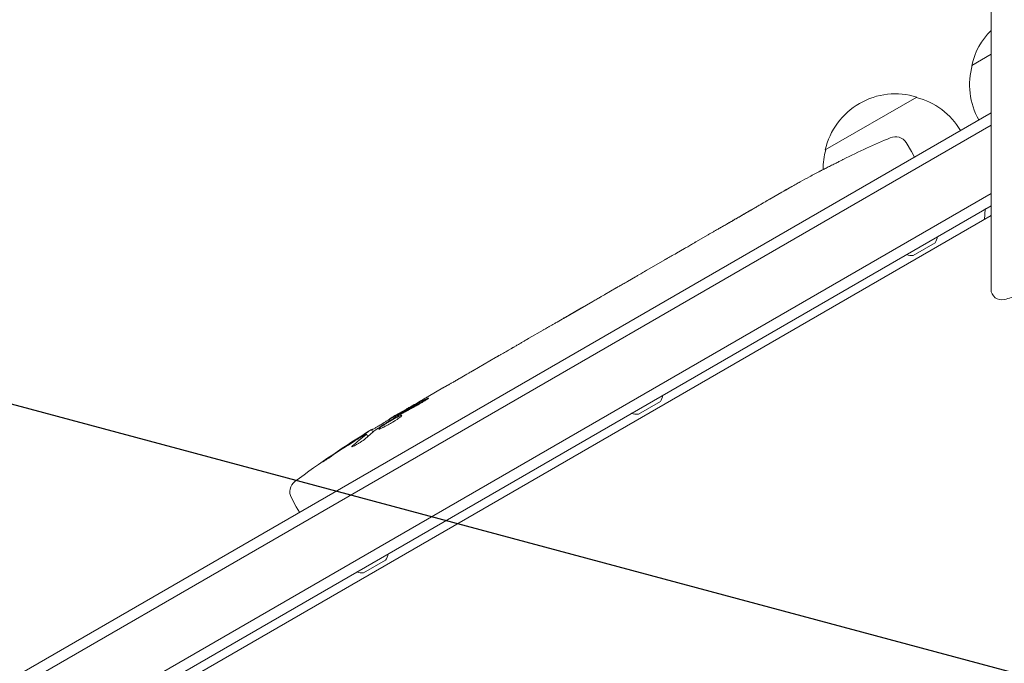
# Model space of a CAD drawing. Units: millimetres. Extents: x -4921 to 6796, y -6325 to 8633.
# Drawn here: x -1258 to -1026, y 2544 to 2696 of the extents above; entities that cross this region are included whole.
import ezdxf

# ---------------------------------------------------------------- set-up
doc = ezdxf.new("R2010")
doc.units = ezdxf.units.MM
doc.header["$LTSCALE"] = 20
doc.linetypes.add('HIDDEN', pattern=[9.524999999999999, 6.35, -3.175])
for name, color, linetype in [('2d', 230, 'Continuous'), ('EN-Free_Space', 10, 'HIDDEN'), ('EN-Free_Space_Hatch', 10, 'HIDDEN')]:
    doc.layers.add(name, color=color, linetype=linetype)

msp = doc.modelspace()

# ---------------------------------------------------------------- hatches: boundary and pattern name
at = {"layer": 'EN-Free_Space_Hatch'}
h = msp.add_hatch(dxfattribs=at)
h.set_pattern_fill('ANSI31', color=256, scale=100)
h.set_pattern_definition([(164.9999999999991, (397.5056442113314, 3475.499990688444), (-82.17504682005503, -306.6814498467779), [])])
edge = h.paths.add_edge_path()
edge.add_line((-1710.419355788614, 7126.533189233105), (397.5056442113314, 3475.499990688444))
edge.add_arc((-468.5197595731146, 2975.499990688456), 1000, -149.9999999999999, 29.999999999999318, ccw=False)
edge.add_line((-1334.545163357552, 2475.499990688454), (-3442.470163357498, 6126.533189233115))
edge.add_arc((-2576.444759573052, 6626.533189233103), 1000.000000000001, 30.000000000000114, 209.9999999999992, ccw=False)
edge = h.paths.add_edge_path()
edge.add_arc((-2365.078973788201, 1622.999999999413), 500, 0, 360)
edge = h.paths.add_edge_path()
edge.add_line((-1071.655081720906, -2774.161049654348), (-2311.39371058807, -4921.451342958018))
edge.add_arc((-3177.419114372505, -4421.451342958013), 999.9999999999997, 149.9999999999996, 329.99999999999966, ccw=False)
edge.add_line((-4043.44451815694, -3921.451342958007), (-2803.705889289777, -1774.161049654336))
edge.add_line((-2803.705889289777, -1774.161049654336), (-1071.655081720906, -2774.161049654348))

# ---------------------------------------------------------------- linework, layer by layer
at = {"layer": '2d', "lineweight": 0}
for p, q in [((-1033.339657066956, 2685.196787516478), (-1028.789486893434, 2687.823829491019)), ((-1067.980673218334, 2665.196787516478), (-1046.330038122857, 2677.696787516978)), ((-1836.647486850626, 2207.550389288198), (-1028.789486893435, 2673.967423030469)), ((-1836.833627512261, 2204.556169581148), (-1028.789486893435, 2671.080671684521)), ((-1048.871449706391, 2666.927908088127), (-1047.575228651673, 2664.853520776992)), ((-1046.870592061922, 2663.528292094196), (-1047.575228651673, 2664.853520776992)), ((-1063.729433064576, 2662.983666708675), (-1063.728816906047, 2662.982680648906)), ((-1069.22443783684, 2660.197486646557), (-1069.224980866238, 2660.198507936318)), ((-1829.480718641469, 2192.635565959717), (-1028.789486893435, 2654.914864147211)), ((-1081.049177928598, 2653.610230919774), (-1078.264391568592, 2655.21802807436)), ((-1028.789486893435, 2652.028112801263), (-1828.179627387626, 2190.499999999415)), ((-1028.789486893435, 2649.718711724498), (-1782.795825443672, 2214.392949191846)), ((-1030.189171870947, 2651.188977071096), (-1030.36699768594, 2648.8079354438)), ((-1030.189171870947, 2651.188977071096), (-1030.079790808672, 2651.283155488464)), ((-1028.917148797837, 2649.64500608963), (-1028.789486893435, 2649.754924533141)), ((-1098.598765261389, 2643.477971949021), (-1095.69217019105, 2645.156095395307)), ((-1042.02138107438, 2643.233974595626), (-1047.217533497087, 2640.233974595626)), ((-1103.150838467291, 2640.812368335772), (-1101.298399006386, 2641.881874757183)), ((-1110.16809530138, 2636.798416136089), (-1105.886158741964, 2639.270593361321)), ((-1112.87097173351, 2635.200446777961), (-1114.723411194414, 2634.130940356551)), ((-1120.097384942529, 2631.06573808891), (-1117.455488781954, 2632.591037548389)), ((-1122.912781513311, 2629.402695561997), (-1129.835306790123, 2625.405973729957)), ((-1125.580424605061, 2627.89746525875), (-1128.693084533961, 2626.100370210904)), ((-1125.306474098568, 2628.020696503541), (-1125.319980858843, 2628.046099025052)), ((-1129.967020341276, 2625.329965359721), (-1129.974188851629, 2625.34143737436)), ((-1138.054000870574, 2620.698481049119), (-1134.690474616767, 2622.64041383718)), ((-1141.072592069257, 2618.918233657333), (-1142.902159927794, 2617.861932161706)), ((-1151.329883708711, 2613.03364651879), (-1145.953195654804, 2616.137878814062)), ((-1161.848596509669, 2606.960664851629), (-1158.38256882084, 2608.961776870793)), ((-1106.973286358213, 2605.733974595627), (-1112.16943878092, 2602.733974595627)), ((-1169.720708970142, 2602.415698603484), (-1167.010486524996, 2603.980446261753)), ((-1170.848741125119, 2601.286720350972), (-1171.065416806052, 2601.633473924773)), ((-1175.25264373549, 2599.117716275392), (-1175.254162922802, 2599.120573451176)), ((-1174.932064050667, 2598.514793577895), (-1175.25264373549, 2599.117716275392)), ((-1176.444060000217, 2598.055102486696), (-1176.444062145918, 2598.055106522172)), ((-1176.139524142326, 2597.482353839112), (-1176.443631397808, 2598.054296402802)), ((-1194.215858068831, 2583.013274794866), (-1193.067496487459, 2580.853520776993)), ((-1192.27213307721, 2579.580673248435), (-1193.067496487459, 2580.853520776993)), ((-1171.925191642046, 2568.233974595627), (-1177.121344064753, 2565.233974595627))]:
    msp.add_line(p, q, dxfattribs=at)
for centre, radius, start, end in [((-1016.753480209217, 2681.468686496551), 16.99999999914689, 135.0724538452149, 167.3320745114924), ((-1016.853138315513, 2680.639169715732), 17.00000000000002, 164.1865016247188, 209.358704703757), ((-1051.394496360595, 2661.468686496552), 16.99999999914591, 72.66792548849693, 167.3320745115051), ((-1050.626284702392, 2661.140234557886), 17.00000000000174, 30.64129529623919, 75.8134983752805), ((-958.6463851738654, 2448.824245615093), 238.5512619902471, 113.1935680108113, 116.1361130416864), ((-1051.41559399486, 2665.338150295427), 2.999999999999627, 32.00000000000501, 113.1935680108113), ((-1051.494154466893, 2660.639169715732), 16.99999999999835, 164.1865016247188, 180.2653435588488), ((-958.6463851742114, 2448.82424561574), 238.5512619895128, 117.6159215926645, 118.2949229284738), ((-1046.861080672687, 2645.991937866416), 5.57037284253746, 330.3228067811611, 346.8686288931004), ((-1047.186149953139, 2645.804259029856), 5.570372842552842, 253.1313711069248, 269.677193218817), ((-1026.289486893434, 2632.276335621531), 2.500000000000227, 179.999999999987, 284.9350478575106), ((-1111.812985956517, 2608.491937866415), 5.570372842534493, 330.3228067811611, 346.8686288931004), ((-1112.138055236973, 2608.304259029855), 5.570372842551476, 253.1313711069248, 269.6771932188236), ((-1050.445077976382, 2395.824245617437), 238.5512619875354, 119.9999999999973, 120.3736454090377), ((-1050.445077975004, 2395.824245615065), 238.551261990278, 121.5468833879676, 126.8064319891862), ((-1191.567015290254, 2584.421689483223), 3.000000000000019, 126.8064319891862, 207.9999999999989), ((-1176.764891240357, 2570.991937866419), 5.570372842541977, 330.3228067811611, 346.8686288930878), ((-1177.089960520807, 2570.804259029834), 5.570372842530093, 253.1313711068775, 269.6771932188366)]:
    msp.add_arc(centre, radius, start, end, dxfattribs=at)
for centre, major_axis, ratio, start_param, end_param in [((-950.2264457937326, 2454.231769793518), (-128.7007995209296, 200.3972417636159), 0.674574767605892, -0.05203404005513068, -0.03622732671984466), ((-1042.170506624409, 2401.048336388696), (-127.2130425397173, 201.4960005187709), 0.4699836190305232, 0.05095320916702537, 0.08068041014491685)]:
    msp.add_ellipse(centre, major_axis=major_axis, ratio=ratio, start_param=start_param, end_param=end_param, dxfattribs=at)
at = {"layer": '2d', "lineweight": 0, "extrusion": (0, 0, -0.9999999999999999)}
msp.add_ellipse((-964.4884728122229, 2445.81084135459), major_axis=(-109.2798443404323, 211.8608632085511), ratio=0.6761052342397081, start_param=-0.02772191184978556, end_param=-0.01318106870312439, dxfattribs=at)
at = {"layer": '2d', "lineweight": 0, "extrusion": (0, 0, -1)}
for centre, major_axis, ratio, start_param, end_param in [((-1043.145556994981, 2400.851648497481), (-134.8254997971447, 195.7594382910651), 0.8983308265246321, 0.02322170578364504, 0.04699460162612072), ((-1053.313323750634, 2394.924489580917), (-71.18048895847988, 226.9094388447422), 0.9870862663142738, -0.2872018488953358, -0.2579709361762487), ((-1050.114593617838, 2396.132935949372), (-162.8227962224562, 174.3183416859608), 0.9879784263335488, 0.1547647333829047, 0.1876217232018016), ((-1058.164348702461, 2391.763882768052), (-110.9583205015081, 210.94600351638), 0.4621923476567093, -0.1174773030687151, -0.0806003327606194)]:
    msp.add_ellipse(centre, major_axis=major_axis, ratio=ratio, start_param=start_param, end_param=end_param, dxfattribs=at)
at = {"layer": '2d', "lineweight": 0}
for points, knots in [([(-1028.789486893435, 2726.852707437334), (-1028.789486893435, 2724.306766232047), (-1028.789486893435, 2721.742205217826), (-1028.789486893435, 2716.836226749017), (-1028.789486893435, 2714.498733382481), (-1028.789486893435, 2710.694109883631), (-1028.789486893435, 2709.22930764156), (-1028.789486893435, 2706.849371743579), (-1028.789486893435, 2705.934099989315), (-1028.789486893435, 2703.189785557446), (-1028.789486893435, 2701.358104671838), (-1028.789486893435, 2696.598569577659), (-1028.789486893435, 2693.672506309909), (-1028.789486893435, 2688.219531908298), (-1028.789486893435, 2685.688730472024), (-1028.789486893435, 2683.179526248653)], [0.005557091662834429, 0.005557091662834429, 0.005557091662834429, 0.005557091662834429, 7.793798550451591, 7.793798550451591, 14.819194426915, 14.819194426915, 19.21006684970463, 19.21006684970463, 21.95436211394815, 21.95436211394815, 27.44295264243519, 27.44295264243519, 36.22469748801445, 36.22469748801445, 43.9020399505867, 43.9020399505867, 43.9020399505867, 43.9020399505867]), ([(-1028.789486893435, 2683.179526078356), (-1028.789486893435, 2681.44243018105), (-1028.789486893435, 2679.643056771431), (-1028.789486893435, 2676.267619379491), (-1028.789486893435, 2674.68538944922), (-1028.789486893435, 2672.177504048085), (-1028.789486893435, 2671.232479187735), (-1028.789486893435, 2669.751653717972), (-1028.789486893435, 2669.195262192263), (-1028.789486893435, 2667.574200982096), (-1028.789486893435, 2666.539607433569), (-1028.789486893435, 2664.325750484637), (-1028.789486893435, 2663.200308701215), (-1028.789486893435, 2660.966714794101), (-1028.789486893435, 2659.951125434088), (-1028.789486893435, 2659.261680032022)], [0.006684197052210244, 0.006684197052210244, 0.006684197052210244, 0.006684197052210244, 5.316046996455961, 5.316046996455961, 10.10797668340217, 10.10797668340217, 13.10293273774356, 13.10293273774356, 14.97478027170692, 14.97478027170692, 18.71847533963365, 18.71847533963365, 23.58164016608815, 23.58164016608815, 29.94399445692632, 29.94399445692632, 29.94399445692632, 29.94399445692632]), ([(-947.7894868934345, 2676.86664527584), (-948.6158083304385, 2676.86664527584), (-949.4407764453158, 2676.784698273002), (-951.7422109406498, 2676.555585339025), (-953.2168191766259, 2676.361625926877), (-957.5945278255977, 2675.721679842527), (-960.4893379750495, 2675.206626739297), (-966.9476987083924, 2673.871998221247), (-970.5092662010247, 2673.008793994078), (-977.160566489546, 2670.994448399255), (-980.2905459325048, 2669.892305264111), (-985.2637370221164, 2667.399054572884), (-987.1977902326166, 2666.189173134971), (-990.8326109541113, 2663.712387709236), (-992.5361338483531, 2662.431526308258), (-996.2499264322603, 2659.433287868248), (-998.2376096156754, 2657.682734175802), (-1002.479502125648, 2653.724040906688), (-1004.589285321777, 2651.305439022077), (-1007.239341580338, 2647.110632008878), (-1008.130498129754, 2645.539719701801), (-1010.550310982474, 2641.312787293892), (-1012.087219564276, 2638.62231942374), (-1015.447312926331, 2634.620369248044), (-1017.117907529811, 2633.11880685604), (-1020.104343077147, 2631.574815546356), (-1021.249867734313, 2631.179160489221), (-1023.468430735352, 2630.463386912554), (-1024.554339732875, 2630.151753126964), (-1025.645177199056, 2629.860789095851)], [0, 0, 0, 0, 2.478964311012113, 2.478964311012113, 6.9384351698707, 6.9384351698707, 15.7516858372326, 15.7516858372326, 26.72291488264512, 26.72291488264512, 36.60058309163473, 36.60058309163473, 43.41258950351026, 43.41258950351026, 49.79606398956174, 49.79606398956174, 57.73166983424599, 57.73166983424599, 67.20250380599198, 67.20250380599198, 72.616993864924, 72.616993864924, 81.81421471921612, 81.81421471921612, 88.29348926144999, 88.29348926144999, 91.90008394917808, 91.90008394917808, 95.28703192007295, 95.28703192007295, 95.28703192007295, 95.28703192007295]), ([(-1069.22443783684, 2660.197486646557), (-1069.224140522008, 2660.196927478684), (-1069.206010076016, 2660.205418942241), (-1069.135549274787, 2660.239758781576), (-1069.08236273335, 2660.266033976539), (-1068.943763462246, 2660.334981660822), (-1068.85903203029, 2660.377310386342), (-1068.658988914888, 2660.477532939659), (-1068.54264784088, 2660.535946500091), (-1068.288661855019, 2660.663685024305), (-1068.150127423997, 2660.73345421164), (-1067.849424955087, 2660.885073485359), (-1067.689475626035, 2660.965806222765), (-1067.358782117085, 2661.132872445814), (-1067.185600370528, 2661.220437287784), (-1066.831129224913, 2661.399810746042), (-1066.652963103636, 2661.490037825376), (-1066.294818097686, 2661.671544575402), (-1066.112958570621, 2661.763779531118), (-1065.760905700775, 2661.942469919454), (-1065.589791184519, 2662.029390688654), (-1065.25744893458, 2662.19835262901), (-1065.09667038361, 2662.28016753672), (-1064.799169374731, 2662.431710233294), (-1064.660517376328, 2662.50241855103), (-1064.404213480789, 2662.633306994383), (-1064.290360445458, 2662.69154754252), (-1064.091588030689, 2662.793441665518), (-1064.005727460058, 2662.837580287998), (-1063.868040316668, 2662.908657665024), (-1063.816253292175, 2662.9355715244), (-1063.746371266738, 2662.972362732374), (-1063.728479549515, 2662.982140765599), (-1063.728816906047, 2662.982680648906)], [1.97161454235239e-07, 1.97161454235239e-07, 1.97161454235239e-07, 1.97161454235239e-07, 0.0006016275137487781, 0.0006016275137487781, 0.001203057866043321, 0.001203057866043321, 0.001804488218337864, 0.001804488218337864, 0.002405918570632408, 0.002405918570632408, 0.003007348922926951, 0.003007348922926951, 0.003608779275221494, 0.003608779275221494, 0.004210209627516037, 0.004210209627516037, 0.00481163997981058, 0.00481163997981058, 0.005413070332105125, 0.005413070332105125, 0.006014500684399666, 0.006014500684399666, 0.00661593103669421, 0.00661593103669421, 0.007217361388988753, 0.007217361388988753, 0.007818791741283297, 0.007818791741283297, 0.008420222093577838, 0.008420222093577838, 0.009021652445872382, 0.009021652445872382, 0.009623082798166925, 0.009623082798166925, 0.009623082798166925, 0.009623082798166925]), ([(-1028.789486893435, 2659.261679185112), (-1028.789486893435, 2658.428445707796), (-1028.789486893435, 2657.509115881762), (-1028.789486893435, 2655.598426569706), (-1028.789486893435, 2654.623324116759), (-1028.789486893435, 2652.931338142488), (-1028.789486893435, 2652.25476435568), (-1028.789486893435, 2651.114774112738), (-1028.789486893435, 2650.666569192264), (-1028.789486893435, 2649.293399047633), (-1028.789486893435, 2648.337790514124), (-1028.789486893435, 2645.752619073663), (-1028.789486893435, 2644.062645368222), (-1028.789486893435, 2640.724271666719), (-1028.789486893435, 2639.097420649839), (-1028.789486893435, 2637.407216705022)], [0.005566147232412879, 0.005566147232412879, 0.005566147232412879, 0.005566147232412879, 7.793798367750535, 7.793798367750535, 14.81919407952566, 14.81919407952566, 19.21006639938512, 19.21006639938512, 21.95436159929728, 21.95436159929728, 27.44295199912159, 27.44295199912159, 36.2246966388405, 36.2246966388405, 43.90204072562741, 43.90204072562741, 43.90204072562741, 43.90204072562741]), ([(-1073.946555091368, 2657.642030772209), (-1074.074530996769, 2657.569228881592), (-1074.217032343903, 2657.488303450679), (-1074.531876713282, 2657.309763224723), (-1074.700012252475, 2657.214535589067), (-1075.051869393609, 2657.01546622755), (-1075.238741381716, 2656.909844870155), (-1075.614002255842, 2656.697943079867), (-1075.803411012032, 2656.591083162332), (-1076.185882027278, 2656.375495750846), (-1076.373663975705, 2656.26974559826), (-1076.736782813155, 2656.065444834825), (-1076.914985162816, 2655.965284705405), (-1077.245101498969, 2655.779947944974), (-1077.398413404106, 2655.693982407331), (-1077.680904217751, 2655.535822508369), (-1077.806829445646, 2655.465450904828), (-1077.915699769051, 2655.404758277867)], [0.000278188051676467, 0.000278188051676467, 0.000278188051676467, 0.000278188051676467, 0.00093074196955293, 0.00093074196955293, 0.001583295887429393, 0.001583295887429393, 0.002235849805305856, 0.002235849805305856, 0.002888403723182319, 0.002888403723182319, 0.003540957641058782, 0.003540957641058782, 0.004193511558935246, 0.004193511558935246, 0.004846065476811708, 0.004846065476811708, 0.005498619394688172, 0.005498619394688172, 0.005498619394688172, 0.005498619394688172]), ([(-1077.915699769051, 2655.404758277867), (-1078.061081888697, 2655.323711189197), (-1078.171527788385, 2655.262627657798), (-1078.285531120159, 2655.200202327761), (-1078.314408563275, 2655.1845486616), (-1078.352682854767, 2655.164181228959), (-1078.362410409295, 2655.15928609131), (-1078.36264253743, 2655.159722660836), (-1078.362873853361, 2655.160157702831), (-1078.353436196105, 2655.166025348202), (-1078.315945225469, 2655.188187806139), (-1078.28800706887, 2655.20442184028), (-1078.17685521319, 2655.268491462386), (-1078.065338127126, 2655.332234110049), (-1077.921279781415, 2655.414423142787)], [3.490275724031498e-07, 3.490275724031498e-07, 3.490275724031498e-07, 3.490275724031498e-07, 0.0008717555530591676, 0.0008717555530591676, 0.00130745881580255, 0.00130745881580255, 0.001743162078545933, 0.001743162078545933, 0.001743162078545933, 0.002177340840421055, 0.002177340840421055, 0.002611519602296175, 0.002611519602296175, 0.003479877126046419, 0.003479877126046419, 0.003479877126046419, 0.003479877126046419]), ([(-1081.049136233971, 2653.6102553109), (-1081.07650162184, 2653.594455696864), (-1081.104387945948, 2653.578337101279), (-1081.297724209219, 2653.466470117934), (-1081.481698060441, 2653.359439123882), (-1081.875263221614, 2653.129772643032), (-1082.085747089088, 2653.006625561234), (-1082.533944397815, 2652.744160027358), (-1082.772115850478, 2652.604572224047), (-1083.275141358806, 2652.309883277141), (-1083.535042667464, 2652.157686102892), (-1084.071113100581, 2651.844176138334), (-1084.347283488459, 2651.682861728797), (-1084.916276874624, 2651.35113733118), (-1085.209932784747, 2651.180246742655), (-1085.50678896126, 2651.007885700727)], [0.00188227058345281, 0.00188227058345281, 0.00188227058345281, 0.00188227058345281, 0.002059613575808021, 0.002059613575808021, 0.003089282726868275, 0.003089282726868275, 0.004118951877928529, 0.004118951877928529, 0.005148621028988783, 0.005148621028988783, 0.006178290180049037, 0.006178290180049037, 0.007207959331109291, 0.007207959331109291, 0.008237628482169546, 0.008237628482169546, 0.008237628482169546, 0.008237628482169546]), ([(-1091.442934692663, 2647.581488794429), (-1091.424748879909, 2647.592983949428), (-1091.405223720708, 2647.605216334708), (-1091.303864045798, 2647.668221888889), (-1091.204675097039, 2647.728489896618), (-1090.969403212487, 2647.869426053532), (-1090.83207027458, 2647.950816798407), (-1090.531516746658, 2648.127700758723), (-1090.367266507641, 2648.223819337208), (-1090.010257339083, 2648.43197321076), (-1089.820048785632, 2648.542517800878), (-1089.426561756949, 2648.770766070052), (-1089.220372567344, 2648.89015903069), (-1088.798001208761, 2649.134464283846), (-1088.585619890811, 2649.25718108556), (-1088.158550437736, 2649.503751180539), (-1087.941613421658, 2649.628899435062), (-1087.521523082495, 2649.870993601456), (-1087.317267854034, 2649.988578078683), (-1086.92034656728, 2650.21667069488), (-1086.728270721616, 2650.326832052513), (-1086.372529118445, 2650.530209150651), (-1086.206564650071, 2650.62474851588), (-1085.899281793236, 2650.798764857636), (-1085.762640609464, 2650.875588701627), (-1085.523255016624, 2651.008725169561), (-1085.419433209793, 2651.06561794881), (-1085.313819011943, 2651.122098770278), (-1085.293308690328, 2651.132975978293), (-1085.274164933878, 2651.143030002123)], [0.001286494809587671, 0.001286494809587671, 0.001286494809587671, 0.001286494809587671, 0.001477539525385333, 0.001477539525385333, 0.002216210688010906, 0.002216210688010906, 0.002954881850636478, 0.002954881850636478, 0.00369355301326205, 0.00369355301326205, 0.004432224175887622, 0.004432224175887622, 0.005170895338513195, 0.005170895338513195, 0.005909566501138767, 0.005909566501138767, 0.006648237663764339, 0.006648237663764339, 0.007386908826389912, 0.007386908826389912, 0.008125579989015483, 0.008125579989015483, 0.008864251151641056, 0.008864251151641056, 0.009602922314266628, 0.009602922314266628, 0.0103415934768922, 0.0103415934768922, 0.01053462908706958, 0.01053462908706958, 0.01053462908706958, 0.01053462908706958]), ([(-1095.692212161698, 2645.156071482263), (-1095.664846600637, 2645.171870796324), (-1095.636944325334, 2645.187961763627), (-1095.443396544277, 2645.29946238742), (-1095.258718058824, 2645.405272919184), (-1094.863038471424, 2645.63127710638), (-1094.651148036448, 2645.751987941801), (-1094.199747562131, 2646.008905430127), (-1093.959775252073, 2646.145374056935), (-1093.453054383674, 2646.433662452445), (-1093.191297110061, 2646.582645001095), (-1092.651754299856, 2646.890140632113), (-1092.373966729261, 2647.04865399902), (-1091.802188280788, 2647.375554527216), (-1091.507364734796, 2647.544422711092), (-1091.209667605607, 2647.715327180258)], [0.001882270583453097, 0.001882270583453097, 0.001882270583453097, 0.001882270583453097, 0.00205961357580801, 0.00205961357580801, 0.003089282726868243, 0.003089282726868243, 0.004118951877928476, 0.004118951877928476, 0.00514862102898871, 0.00514862102898871, 0.006178290180048942, 0.006178290180048942, 0.007207959331109176, 0.007207959331109176, 0.008237628482169409, 0.008237628482169409, 0.008237628482169409, 0.008237628482169409]), ([(-1098.598059169167, 2643.476841965257), (-1098.597692238351, 2643.476254753203), (-1098.614781419113, 2643.465291371982), (-1098.682459642081, 2643.423486243561), (-1098.733872844342, 2643.392146837643), (-1098.868411917674, 2643.310799241593), (-1098.950854595424, 2643.261198543947), (-1099.145875922615, 2643.144415185493), (-1099.259506863898, 2643.076611265263), (-1099.508001765974, 2642.928919778365), (-1099.643706451654, 2642.848524797292), (-1099.938650167082, 2642.674458912452), (-1100.095898949863, 2642.581969617612), (-1100.421251582404, 2642.391325534957), (-1100.591531604853, 2642.29189370937), (-1100.941801490002, 2642.088146455979), (-1101.119038004261, 2641.985428880042), (-1101.298399006386, 2641.881874757183)], [1.971634834833822e-07, 1.971634834833822e-07, 1.971634834833822e-07, 1.971634834833822e-07, 0.0006127032928370633, 0.0006127032928370633, 0.001225209422190643, 0.001225209422190643, 0.001837715551544224, 0.001837715551544224, 0.002450221680897804, 0.002450221680897804, 0.003062727810251384, 0.003062727810251384, 0.003675233939604965, 0.003675233939604965, 0.004287740068958545, 0.004287740068958545, 0.004900246198312126, 0.004900246198312126, 0.004900246198312126, 0.004900246198312126]), ([(-1105.257972110511, 2639.62174127659), (-1105.184107385191, 2639.661694235374), (-1105.078041699986, 2639.719977242498), (-1104.802410265988, 2639.873076869434), (-1104.637488595048, 2639.965328305985), (-1104.073762364589, 2640.282964460554), (-1103.615542677464, 2640.544071234935), (-1103.150838467291, 2640.812368335772)], [3.209993660910689e-07, 3.209993660910689e-07, 3.209993660910689e-07, 3.209993660910689e-07, 0.0007937918222411113, 0.0007937918222411113, 0.001587262645116132, 0.001587262645116132, 0.003174204290866172, 0.003174204290866172, 0.003174204290866172, 0.003174204290866172]), ([(-1112.87097173351, 2635.200446777961), (-1112.638621323317, 2635.334594349832), (-1112.412714675681, 2635.465821453337), (-1111.973575543192, 2635.722392318334), (-1111.768635721953, 2635.84289949414), (-1111.210977858916, 2636.17268244148), (-1110.929357318871, 2636.341979764024), (-1110.786291632214, 2636.429964512568)], [1.971622086535657e-07, 1.971622086535657e-07, 1.971622086535657e-07, 1.971622086535657e-07, 0.000793667411549714, 0.000793667411549714, 0.001587137660890774, 0.001587137660890774, 0.003174078159572895, 0.003174078159572895, 0.003174078159572895, 0.003174078159572895]), ([(-1028.789486893435, 2637.407216705167), (-1028.789486893435, 2636.245230938739), (-1028.789486893435, 2635.247000864168), (-1028.789486893435, 2633.748944753936), (-1028.789486893435, 2633.205965996141), (-1028.789486893435, 2632.607647221906), (-1028.789486893435, 2632.447498433766), (-1028.789486893435, 2632.303751758611), (-1028.789486893435, 2632.27633573715), (-1028.789486893435, 2632.276335621532)], [0.006683961131070072, 0.006683961131070072, 0.006683961131070072, 0.006683961131070072, 5.316043040833123, 5.316043040833123, 10.10796916214749, 10.10796916214749, 13.10292298796897, 13.10292298796897, 14.9724827902761, 14.9724827902761, 14.9724827902761, 14.9724827902761]), ([(-1117.45486323342, 2632.589861062705), (-1117.454538158271, 2632.58924968527), (-1117.436499001241, 2632.59856765933), (-1117.366455586537, 2632.636276155492), (-1117.313608263742, 2632.665131591781), (-1117.175889642359, 2632.740972049063), (-1117.091712839277, 2632.787569153528), (-1116.893064820521, 2632.898070897927), (-1116.777529432485, 2632.96257621962), (-1116.52537740187, 2633.103933374079), (-1116.387900963084, 2633.181259588754), (-1116.089683627167, 2633.349655396582), (-1115.930961156866, 2633.439592189764), (-1115.603182221935, 2633.626033793405), (-1115.431931723808, 2633.72378470581), (-1115.080346483846, 2633.925253697833), (-1114.902772196539, 2634.027386233692), (-1114.723411194414, 2634.130940356551)], [1.97163483477854e-07, 1.97163483477854e-07, 1.97163483477854e-07, 1.97163483477854e-07, 0.0006127032928370458, 0.0006127032928370458, 0.001225209422190614, 0.001225209422190614, 0.001837715551544181, 0.001837715551544181, 0.002450221680897748, 0.002450221680897748, 0.003062727810251316, 0.003062727810251316, 0.003675233939604883, 0.003675233939604883, 0.00428774006895845, 0.00428774006895845, 0.004900246198312017, 0.004900246198312017, 0.004900246198312017, 0.004900246198312017]), ([(-1122.912781513311, 2629.402695561997), (-1122.588272092215, 2629.590051163621), (-1122.272611203939, 2629.773556712983), (-1121.817511700758, 2630.039786402412), (-1121.672838756414, 2630.124706107723), (-1121.396994053885, 2630.287102597752), (-1121.265056008445, 2630.365034096071), (-1121.018814962444, 2630.510908858094), (-1120.90633610388, 2630.577767288076), (-1120.701956405598, 2630.699601419413), (-1120.609414260274, 2630.754963010515), (-1120.36913259983, 2630.899185009842), (-1120.259515944465, 2630.965677741014), (-1120.203607049128, 2631.000287472746)], [1.971618766537238e-07, 1.971618766537238e-07, 1.971618766537238e-07, 1.971618766537238e-07, 0.001108384530669598, 0.001108384530669598, 0.001662478215066071, 0.001662478215066071, 0.002216571899462544, 0.002216571899462544, 0.002770665583859018, 0.002770665583859018, 0.003324759268255491, 0.003324759268255491, 0.004432946637048438, 0.004432946637048438, 0.004432946637048438, 0.004432946637048438]), ([(-1129.788751428856, 2625.461750565223), (-1129.744384207108, 2625.488518390009), (-1129.685180080671, 2625.523640883876), (-1129.537682438724, 2625.610366843589), (-1129.450859739774, 2625.661099009956), (-1129.161113361786, 2625.82977397551), (-1128.928688570249, 2625.964344157131), (-1128.693084533961, 2626.100370210904)], [1.146546187337434e-06, 1.146546187337434e-06, 1.146546187337434e-06, 1.146546187337434e-06, 0.0004034381093409471, 0.0004034381093409471, 0.0008057296724945568, 0.0008057296724945568, 0.001610312798801776, 0.001610312798801776, 0.001610312798801776, 0.001610312798801776]), ([(-1125.319980858843, 2628.046099025052), (-1125.320190471366, 2628.04649324887), (-1125.348504310526, 2628.030598246933), (-1125.444515551608, 2627.975772495949), (-1125.51183352741, 2627.937066335896), (-1125.580424605061, 2627.89746525875)], [1.971756428050101e-07, 1.971756428050101e-07, 1.971756428050101e-07, 1.971756428050101e-07, 0.0002344486520123208, 0.0002344486520123208, 0.0004687001283818367, 0.0004687001283818367, 0.0004687001283818367, 0.0004687001283818367]), ([(-1129.835306790123, 2625.405973729957), (-1130.357204226268, 2625.10465610471), (-1130.866623932861, 2624.812312487228), (-1131.612117927456, 2624.386651039527), (-1131.855884444141, 2624.24783644972), (-1132.320907313881, 2623.983568458487), (-1132.544150501925, 2623.856980457282), (-1132.971806248077, 2623.614816499435), (-1133.177126862141, 2623.498729116008), (-1133.555221253515, 2623.285041881953), (-1133.729698295517, 2623.186476711436), (-1134.049563248629, 2623.005587737699), (-1134.195775504497, 2622.922795602238), (-1134.452454661873, 2622.776939654976), (-1134.562998041323, 2622.713835770751), (-1134.655514046686, 2622.660569777054)], [1.971611241891397e-07, 1.971611241891397e-07, 1.971611241891397e-07, 1.971611241891397e-07, 0.001782445932107988, 0.001782445932107988, 0.002673570317599885, 0.002673570317599885, 0.003564694703091782, 0.003564694703091782, 0.00445581908858368, 0.00445581908858368, 0.005346943474075576, 0.005346943474075576, 0.006238067859567474, 0.006238067859567474, 0.007129192245059372, 0.007129192245059372, 0.007129192245059372, 0.007129192245059372]), ([(-1129.788751428856, 2625.461750565223), (-1129.851583918457, 2625.423842194894), (-1129.898173665207, 2625.39504271624), (-1129.960159918371, 2625.354853638371), (-1129.975467582587, 2625.343483771667), (-1129.974188851629, 2625.34143737436)], [3.19866193371811e-07, 3.19866193371811e-07, 3.19866193371811e-07, 3.19866193371811e-07, 0.000569970651837085, 0.000569970651837085, 0.001139621437480798, 0.001139621437480798, 0.001139621437480798, 0.001139621437480798]), ([(-1138.697211096694, 2620.317287985195), (-1138.786457945484, 2620.263012482992), (-1138.909772588515, 2620.188718527958), (-1139.145227596999, 2620.047984137132), (-1139.231882410894, 2619.996342991748), (-1139.416652831731, 2619.886574715956), (-1139.515362551205, 2619.828091885868), (-1139.725609906149, 2619.70389819983), (-1139.837798819441, 2619.63780754726), (-1140.067845496536, 2619.502685687134), (-1140.186478879553, 2619.433194339566), (-1140.430960484475, 2619.29040258085), (-1140.557719642605, 2619.216573947901), (-1140.813509475088, 2619.068034047299), (-1140.94249686613, 2618.993344157879), (-1141.072592069257, 2618.918233657333)], [3.190641000441332e-07, 3.190641000441332e-07, 3.190641000441332e-07, 3.190641000441332e-07, 0.0008888539134376511, 0.0008888539134376511, 0.001333121338106454, 0.001333121338106454, 0.001777388762775257, 0.001777388762775257, 0.002221656187444061, 0.002221656187444061, 0.002665923612112864, 0.002665923612112864, 0.003110191036781667, 0.003110191036781667, 0.003554458461450469, 0.003554458461450469, 0.003554458461450469, 0.003554458461450469]), ([(-1145.301467897554, 2616.504318550409), (-1145.20984047564, 2616.554470857036), (-1145.083842654961, 2616.624117519565), (-1144.844235503938, 2616.757660393354), (-1144.756185520416, 2616.806885109379), (-1144.568738124782, 2616.912016889268), (-1144.468735611218, 2616.968260619967), (-1144.256056967328, 2617.088243372319), (-1144.14272628432, 2617.152356518941), (-1143.910683895705, 2617.284021904503), (-1143.79118588726, 2617.352015779545), (-1143.54528370252, 2617.492347233206), (-1143.417966604273, 2617.565209595033), (-1143.161432264872, 2617.712460192663), (-1143.032255179485, 2617.786821633122), (-1142.902159927794, 2617.861932161706)], [3.190640227330188e-07, 3.190640227330188e-07, 3.190640227330188e-07, 3.190640227330188e-07, 0.0008888542450396382, 0.0008888542450396382, 0.001333121835548093, 0.001333121835548093, 0.001777389426056549, 0.001777389426056549, 0.002221657016565005, 0.002221657016565005, 0.00266592460707346, 0.00266592460707346, 0.003110192197581915, 0.003110192197581915, 0.003554459788090371, 0.003554459788090371, 0.003554459788090371, 0.003554459788090371]), ([(-1141.688861517602, 2618.573598319948), (-1141.7056159175, 2618.564898092863), (-1141.738912826894, 2618.546499225853), (-1141.828114754648, 2618.496149361637), (-1141.882674842212, 2618.464954624746), (-1141.992413662599, 2618.401598638398), (-1142.04713116289, 2618.369698822537), (-1142.134747815442, 2618.317974287359), (-1142.167963306161, 2618.297962443237), (-1142.183887220853, 2618.28779509692)], [3.262994444484792e-06, 3.262994444484792e-06, 3.262994444484792e-06, 3.262994444484792e-06, 0.0001923824726264689, 0.0001923824726264689, 0.0003815019508084531, 0.0003815019508084531, 0.0005706214289904372, 0.0005706214289904372, 0.0007597409071724215, 0.0007597409071724215, 0.0007597409071724215, 0.0007597409071724215]), ([(-1152.721462756683, 2612.198456930658), (-1153.233378256729, 2611.899231574793), (-1153.7609237912, 2611.592489525442), (-1154.575854708984, 2611.121701832119), (-1154.846413661681, 2610.965893411344), (-1155.378964732636, 2610.660126869555), (-1155.642020505718, 2610.509554526186), (-1155.901716220976, 2610.361313030829)], [3.272225269062004e-06, 3.272225269062004e-06, 3.272225269062004e-06, 3.272225269062004e-06, 0.001863129695614782, 0.001863129695614782, 0.002793058430787631, 0.002793058430787631, 0.003722987165960481, 0.003722987165960481, 0.003722987165960481, 0.003722987165960481]), ([(-1152.721462756683, 2612.198456930658), (-1152.516435980289, 2612.318299385366), (-1152.327967863066, 2612.429132332004), (-1151.98354069884, 2612.632770391139), (-1151.833650450198, 2612.721994168868), (-1151.462010131634, 2612.944654979185), (-1151.326437637914, 2613.028131652704), (-1151.327924266038, 2613.030510755023)], [5.431884372195919e-07, 5.431884372195919e-07, 5.431884372195919e-07, 5.431884372195919e-07, 0.0007453851730891558, 0.0007453851730891558, 0.001490227157741092, 0.001490227157741092, 0.002979911127044954, 0.002979911127044954, 0.002979911127044954, 0.002979911127044954]), ([(-1155.901716220976, 2610.361313030829), (-1156.135255912448, 2610.228002117115), (-1156.350487840697, 2610.106055655537), (-1156.733336466865, 2609.890592918894), (-1156.89426015865, 2609.800836314477), (-1157.019609025586, 2609.731593610225)], [5.174825713065723e-07, 5.174825713065723e-07, 5.174825713065723e-07, 5.174825713065723e-07, 0.0008350547628486021, 0.0008350547628486021, 0.001669592043125898, 0.001669592043125898, 0.001669592043125898, 0.001669592043125898]), ([(-1161.84758744181, 2606.959050005492), (-1161.847170381366, 2606.958382569262), (-1161.863366141812, 2606.947857538715), (-1161.927638679296, 2606.907921298101), (-1161.976500518638, 2606.878035206578), (-1162.104397652992, 2606.800534367605), (-1162.18278622996, 2606.753305153004), (-1162.36824416145, 2606.642140054815), (-1162.476307279031, 2606.577617603675), (-1162.712630200858, 2606.437101111612), (-1162.841694375593, 2606.36062095681), (-1163.122220321465, 2606.195038816724), (-1163.271749482564, 2606.107084249528), (-1163.581161093769, 2605.92577611114), (-1163.743319249563, 2605.831088289124), (-1164.075893148877, 2605.637638092296), (-1164.243217709182, 2605.54066923775), (-1164.579900095902, 2605.346280518901), (-1164.751048773146, 2605.247838291624), (-1165.082739470681, 2605.057762892022), (-1165.244104429663, 2604.965646368956), (-1165.557786130103, 2604.787220076295), (-1165.709683396569, 2604.701157281258), (-1165.990997684806, 2604.542324979574), (-1166.122236359498, 2604.468518206974), (-1166.365074015326, 2604.332438077833), (-1166.47303018799, 2604.272205418038), (-1166.661801955014, 2604.167297505665), (-1166.74348708066, 2604.122143959143), (-1166.874742039358, 2604.050026743762), (-1166.924300657398, 2604.023061498208), (-1166.991636316124, 2603.987027444562), (-1167.009223071772, 2603.978070051836), (-1167.009592561148, 2603.978764960284)], [1.971640075777693e-07, 1.971640075777693e-07, 1.971640075777693e-07, 1.971640075777693e-07, 0.000582563521073287, 0.000582563521073287, 0.001164929878138996, 0.001164929878138996, 0.001747296235204705, 0.001747296235204705, 0.002329662592270414, 0.002329662592270414, 0.002912028949336122, 0.002912028949336122, 0.003494395306401831, 0.003494395306401831, 0.00407676166346754, 0.00407676166346754, 0.004659128020533249, 0.004659128020533249, 0.005241494377598957, 0.005241494377598957, 0.005823860734664667, 0.005823860734664667, 0.006406227091730375, 0.006406227091730375, 0.006988593448796085, 0.006988593448796085, 0.007570959805861795, 0.007570959805861795, 0.008153326162927504, 0.008153326162927504, 0.008735692519993213, 0.008735692519993213, 0.009318058877058923, 0.009318058877058923, 0.009318058877058923, 0.009318058877058923]), ([(-1164.153859638726, 2605.058392055816), (-1164.043838128829, 2605.118161886066), (-1163.931280023022, 2605.180330039428), (-1163.701181698948, 2605.309424496974), (-1163.58265156559, 2605.376939207809), (-1163.350225433762, 2605.51131129851), (-1163.235315581119, 2605.578722059538), (-1163.008138938832, 2605.713988277964), (-1162.897004099952, 2605.78119189122), (-1162.581661028395, 2605.974902394522), (-1162.388893155213, 2606.097639043699), (-1162.153261927438, 2606.254316093839), (-1162.082017890275, 2606.303036382969), (-1161.96057546529, 2606.389014023245), (-1161.91004315319, 2606.426457184512), (-1161.829271647608, 2606.490236279357), (-1161.799244066403, 2606.516481567483), (-1161.762417277335, 2606.555372361336), (-1161.755071701384, 2606.5684274385), (-1161.767216332686, 2606.587835100008), (-1161.820743588489, 2606.573742441994), (-1161.965073897012, 2606.513359981095), (-1162.02286551275, 2606.487119821432), (-1162.157409517379, 2606.422732518499), (-1162.235144027931, 2606.384069039483), (-1162.404227392803, 2606.297494433978), (-1162.495798327707, 2606.249506252149), (-1162.693154155017, 2606.144102532266), (-1162.798834398489, 2606.086718102219), (-1162.907142439714, 2606.027071726024)], [9.13218276741485e-05, 9.13218276741485e-05, 9.13218276741485e-05, 9.13218276741485e-05, 0.0004930922003739201, 0.0004930922003739201, 0.0008948625730736919, 0.0008948625730736919, 0.001296632945773463, 0.001296632945773463, 0.001698403318473235, 0.001698403318473235, 0.002501944063872781, 0.002501944063872781, 0.002903714436572552, 0.002903714436572552, 0.003305484809272323, 0.003305484809272323, 0.003707255181972094, 0.003707255181972094, 0.004109025554671865, 0.004109025554671865, 0.0049125663000714, 0.0049125663000714, 0.005314336672771169, 0.005314336672771169, 0.005716107045470937, 0.005716107045470937, 0.006117877418170705, 0.006117877418170705, 0.006519647790870472, 0.006519647790870472, 0.006519647790870472, 0.006519647790870472]), ([(-1171.029940882464, 2601.576700579306), (-1171.027911992466, 2601.573453676586), (-1171.03951597851, 2601.562102433409), (-1171.088870031972, 2601.523856798809), (-1171.127246293909, 2601.49654200894), (-1171.22880368617, 2601.427430107246), (-1171.291461362773, 2601.385957744342), (-1171.440321438253, 2601.28930432766), (-1171.527326208659, 2601.233628306635), (-1171.717999226475, 2601.113000869096), (-1171.822312086977, 2601.047621344939), (-1172.049321616378, 2600.906487438545), (-1172.170444431537, 2600.831720723154), (-1172.546698449547, 2600.600932886884), (-1172.821893867038, 2600.434055796421), (-1173.232238984229, 2600.187866089448), (-1173.371369841846, 2600.10483470162), (-1173.641140950501, 2599.944713426025), (-1173.772452444311, 2599.867210997804), (-1174.027885958337, 2599.717352218058), (-1174.151662920189, 2599.645211566104), (-1174.381116308756, 2599.512449734716), (-1174.488276562022, 2599.450955242016), (-1174.686869892419, 2599.338122885157), (-1174.775302432476, 2599.288491933019), (-1174.930358709546, 2599.202792389532), (-1174.997694237748, 2599.166347147198), (-1175.106466908238, 2599.109285071288), (-1175.147903349562, 2599.088640870201), (-1175.205187821194, 2599.062936415246), (-1175.220885880322, 2599.057988436696), (-1175.222686078954, 2599.061374117906)], [1.972173667145644e-07, 1.972173667145644e-07, 1.972173667145644e-07, 1.972173667145644e-07, 0.0004780819239462866, 0.0004780819239462866, 0.0009559666305258587, 0.0009559666305258587, 0.001433851337105431, 0.001433851337105431, 0.001911736043685003, 0.001911736043685003, 0.002389620750264575, 0.002389620750264575, 0.002867505456844147, 0.002867505456844147, 0.00382327487000331, 0.00382327487000331, 0.004301159576582891, 0.004301159576582891, 0.004779044283162472, 0.004779044283162472, 0.005256928989742054, 0.005256928989742054, 0.005734813696321635, 0.005734813696321635, 0.006212698402901218, 0.006212698402901218, 0.006690583109480799, 0.006690583109480799, 0.00716846781606038, 0.00716846781606038, 0.007646352522639961, 0.007646352522639961, 0.007646352522639961, 0.007646352522639961]), ([(-1169.430893943305, 2601.913724252206), (-1169.6434308661, 2601.803564158371), (-1169.867785671493, 2601.683153970253), (-1170.221590379801, 2601.487559262594), (-1170.343191490247, 2601.419395587056), (-1170.585492181053, 2601.281751406475), (-1170.706849832829, 2601.211917644539), (-1171.071536044111, 2600.999423679348), (-1171.318264903447, 2600.852034083359), (-1171.66915896334, 2600.637060075257), (-1171.783631595372, 2600.566016115703), (-1172.007533842168, 2600.42517057005), (-1172.117578560697, 2600.35495996942), (-1172.430870867943, 2600.152059360498), (-1172.620146131183, 2600.025392595047), (-1172.958646441686, 2599.789642176885), (-1173.100592197689, 2599.685616012762), (-1173.272987925431, 2599.550299151236), (-1173.323872785938, 2599.508448141507), (-1173.409061172265, 2599.43405800867), (-1173.443734642145, 2599.401252925697), (-1173.524387733066, 2599.315788517899), (-1173.54667763545, 2599.275924758285), (-1173.535983284302, 2599.255811609051), (-1173.530624419563, 2599.245733050313), (-1173.517212138514, 2599.240416724345), (-1173.474126403449, 2599.239399919527), (-1173.444119228459, 2599.243802287148), (-1173.331447021695, 2599.271427596249), (-1173.226755237816, 2599.308504849146), (-1172.957131288563, 2599.420668179377), (-1172.796700780722, 2599.493945117443), (-1172.521995946486, 2599.627478466286), (-1172.423690780206, 2599.676470994851), (-1172.219678212567, 2599.780421020684), (-1172.113924241111, 2599.835379324036), (-1171.785643482494, 2600.009026132695), (-1171.548614830102, 2600.138452085221), (-1171.188982506307, 2600.340461633658), (-1171.06804088849, 2600.409296734771), (-1170.824017152457, 2600.549981291327), (-1170.699984085248, 2600.622397676197), (-1170.333324281824, 2600.839185950282), (-1170.095636381775, 2600.983269275112), (-1169.63389374133, 2601.270541870029), (-1169.416460196135, 2601.409653744777), (-1169.216206993897, 2601.54187554811)], [2.354059986710476e-07, 2.354059986710476e-07, 2.354059986710476e-07, 2.354059986710476e-07, 0.0008446534172571791, 0.0008446534172571791, 0.001266862422886435, 0.001266862422886435, 0.00168907142851569, 0.00168907142851569, 0.002533489439774202, 0.002533489439774202, 0.002955698445403466, 0.002955698445403466, 0.003377907451032731, 0.003377907451032731, 0.00422232546229126, 0.00422232546229126, 0.005066743473549788, 0.005066743473549788, 0.005488952479179049, 0.005488952479179049, 0.005911161484808309, 0.005911161484808309, 0.00675557949606682, 0.00675557949606682, 0.00675557949606682, 0.007178711469456264, 0.007178711469456264, 0.007601843442845709, 0.007601843442845709, 0.008448107389624593, 0.008448107389624593, 0.009294371336403477, 0.009294371336403477, 0.009717503309792926, 0.009717503309792926, 0.01014063528318238, 0.01014063528318238, 0.01098689922996128, 0.01098689922996128, 0.01141003120335072, 0.01141003120335072, 0.01183316317674016, 0.01183316317674016, 0.01267942712351904, 0.01267942712351904, 0.01352569107029792, 0.01352569107029792, 0.01352569107029792, 0.01352569107029792]), ([(-1171.039750575532, 2601.592399369841), (-1171.036361393491, 2601.586975544797), (-1171.002852247974, 2601.59861735397), (-1170.877913236775, 2601.654718023145), (-1170.784748462396, 2601.700083303151), (-1170.546911614928, 2601.820645991829), (-1170.402333411468, 2601.895729030832), (-1170.060454794419, 2602.07630762269), (-1169.866386854327, 2602.180107540834), (-1169.65166228001, 2602.296106228082)], [1.972017872192138e-07, 1.972017872192138e-07, 1.972017872192138e-07, 1.972017872192138e-07, 0.0009386988304617938, 0.0009386988304617938, 0.001877200459136369, 0.001877200459136369, 0.002815702087810943, 0.002815702087810943, 0.003754203716485518, 0.003754203716485518, 0.003754203716485518, 0.003754203716485518]), ([(-1168.882650903303, 2602.478166536353), (-1168.988943492342, 2602.419914972698), (-1169.101456480591, 2602.356440896339), (-1169.32559708631, 2602.226699497249), (-1169.436089746282, 2602.161083415412), (-1169.537813530563, 2602.098914409661)], [5.265723436003892e-06, 5.265723436003892e-06, 5.265723436003892e-06, 5.265723436003892e-06, 0.0003919825238710578, 0.0003919825238710578, 0.0007786993243061117, 0.0007786993243061117, 0.0007786993243061117, 0.0007786993243061117]), ([(-1169.216206993897, 2601.54187554811), (-1169.030193615964, 2601.664695178455), (-1168.864968675967, 2601.777969149722), (-1168.574444819169, 2601.985838755667), (-1168.449744018558, 2602.080196219843), (-1168.303554921545, 2602.199400025168), (-1168.261127880082, 2602.235778747575), (-1168.189111146404, 2602.301665837587), (-1168.159550325544, 2602.331197609276), (-1168.092727841022, 2602.406928712241), (-1168.075837767853, 2602.441442911487), (-1168.087186043007, 2602.459603948063), (-1168.09845326046, 2602.477635265198), (-1168.137486456431, 2602.478810891951), (-1168.268427038238, 2602.448413369373), (-1168.361936663381, 2602.416150993892), (-1168.593752892211, 2602.321645909763), (-1168.734419243096, 2602.258535213296), (-1169.056046691452, 2602.104820244091), (-1169.234452260467, 2602.015542016055), (-1169.430893943305, 2601.913724252206)], [2.355057152769457e-07, 2.355057152769457e-07, 2.355057152769457e-07, 2.355057152769457e-07, 0.0007862678301640547, 0.0007862678301640547, 0.001572300154612832, 0.001572300154612832, 0.001965316316837226, 0.001965316316837226, 0.002358332479061619, 0.002358332479061619, 0.00314436480351039, 0.00314436480351039, 0.00314436480351039, 0.003924782708716896, 0.003924782708716896, 0.004705200613923402, 0.004705200613923402, 0.005485618519129908, 0.005485618519129908, 0.006266036424336414, 0.006266036424336414, 0.006266036424336414, 0.006266036424336414]), ([(-1177.956463844276, 2597.397178552083), (-1177.787753698747, 2597.50329562272), (-1177.619396235519, 2597.609325108725), (-1177.283359308195, 2597.821215624927), (-1177.113869182684, 2597.92822310683), (-1176.789822952556, 2598.133077029132), (-1176.63406547515, 2598.231678058916), (-1176.335352950904, 2598.421062823148), (-1176.195407354451, 2598.509941048613), (-1175.940686101548, 2598.672028356764), (-1175.823551588607, 2598.746740896351), (-1175.620768973829, 2598.876472161065), (-1175.53492625054, 2598.931608670546), (-1175.394431564624, 2599.022365162602), (-1175.340684521126, 2599.057410056118), (-1175.270029312045, 2599.104308579681), (-1175.252150125388, 2599.116787929811), (-1175.25264373549, 2599.117716275392)], [1.398764773449328e-06, 1.398764773449328e-06, 1.398764773449328e-06, 1.398764773449328e-06, 0.0005978075135017932, 0.0005978075135017932, 0.001194216262230137, 0.001194216262230137, 0.001790625010958481, 0.001790625010958481, 0.002387033759686825, 0.002387033759686825, 0.00298344250841517, 0.00298344250841517, 0.003579851257143513, 0.003579851257143513, 0.004176260005871857, 0.004176260005871857, 0.004772668754600201, 0.004772668754600201, 0.004772668754600201, 0.004772668754600201]), ([(-1176.601871937592, 2597.070398143602), (-1176.642432657033, 2597.033841751438), (-1176.690987962239, 2596.992505350988), (-1176.800270737878, 2596.903550584122), (-1176.861055697615, 2596.85583702176), (-1176.994828185091, 2596.753982326403), (-1177.068590887903, 2596.69928908765), (-1177.224247462465, 2596.586572310314), (-1177.306192354911, 2596.528478836679), (-1177.478236338267, 2596.408855424657), (-1177.569248448381, 2596.346718959635), (-1177.754597709912, 2596.222377022409), (-1177.848867671947, 2596.16019009447), (-1178.040557020565, 2596.03578505876), (-1178.138911137676, 2595.972984398548), (-1178.33376066946, 2595.85061791002), (-1178.430040926728, 2595.791163241525), (-1178.715505447637, 2595.617899024492), (-1178.901725974997, 2595.509068437283), (-1179.237447707032, 2595.321447394411), (-1179.39068231104, 2595.240571959794), (-1179.644384552571, 2595.11707179542), (-1179.747747985502, 2595.073037758089), (-1179.891794495055, 2595.027015840371), (-1179.934168658969, 2595.024489124591), (-1179.943765709185, 2595.042538550923), (-1179.950727789071, 2595.055632318818), (-1179.940617211969, 2595.079876054369), (-1179.887365388586, 2595.147876859608), (-1179.844601907073, 2595.191558216028), (-1179.785317340915, 2595.245067497277)], [0.0005046993440579376, 0.0005046993440579376, 0.0005046993440579376, 0.0005046993440579376, 0.0008483970298973228, 0.0008483970298973228, 0.001192094715736708, 0.001192094715736708, 0.001535792401576093, 0.001535792401576093, 0.001879490087415479, 0.001879490087415479, 0.002223187773254864, 0.002223187773254864, 0.002566885459094249, 0.002566885459094249, 0.002910583144933634, 0.002910583144933634, 0.003254280830773019, 0.003254280830773019, 0.003941676202451788, 0.003941676202451788, 0.004629071574130556, 0.004629071574130556, 0.005316466945809324, 0.005316466945809324, 0.006003862317488092, 0.006003862317488092, 0.006003862317488092, 0.006502526113412545, 0.006502526113412545, 0.007001189909336998, 0.007001189909336998, 0.007001189909336998, 0.007001189909336998]), ([(-1176.985158721968, 2597.793177527815), (-1177.304626962158, 2597.610899411939), (-1177.659607538983, 2597.401227608743), (-1178.244697069447, 2597.046128943814), (-1178.446960143881, 2596.921883505577), (-1178.857185622413, 2596.667071113125), (-1179.066393482013, 2596.535750314504), (-1179.279805726309, 2596.400409840369)], [1.265435631828572e-05, 1.265435631828572e-05, 1.265435631828572e-05, 1.265435631828572e-05, 0.00152722785714867, 0.00152722785714867, 0.00228451460756386, 0.00228451460756386, 0.003041801357979051, 0.003041801357979051, 0.003041801357979051, 0.003041801357979051]), ([(-1176.612284271074, 2597.896020500792), (-1176.533518787451, 2597.956804634071), (-1176.482217623155, 2598.000771977592), (-1176.434402576623, 2598.055160545184), (-1176.439206505107, 2598.06420158553), (-1176.539087810761, 2598.036840473735), (-1176.719675275797, 2597.944653688123), (-1176.985158721968, 2597.793177527815)], [8.672855130036e-06, 8.672855130036e-06, 8.672855130036e-06, 8.672855130036e-06, 0.0006383114373768204, 0.0006383114373768204, 0.001267950019623605, 0.001267950019623605, 0.00252722718411717, 0.00252722718411717, 0.00252722718411717, 0.00252722718411717]), ([(-1185.024818548393, 2592.636877502976), (-1185.268697620624, 2592.471878036728), (-1185.501386025201, 2592.315845775992), (-1185.936784479146, 2592.0268455409), (-1186.128753999813, 2591.901007542773), (-1186.373569810963, 2591.743211426766), (-1186.445883174898, 2591.697134463304), (-1186.572526034842, 2591.617603264431), (-1186.627213111674, 2591.583937289225), (-1186.715726256943, 2591.531058114769), (-1186.749295252085, 2591.511979983456), (-1186.795567655522, 2591.488195625631), (-1186.8082334515, 2591.48355550616), (-1186.809778625308, 2591.486461555436), (-1186.811660003477, 2591.489999913148), (-1186.797518055483, 2591.50439756669), (-1186.7373749511, 2591.554783746433), (-1186.690938842808, 2591.591056683586), (-1186.570112303893, 2591.682086824824), (-1186.494730297745, 2591.737609439115), (-1186.317048195117, 2591.866390207824), (-1186.216654642741, 2591.938281116002), (-1185.993273511261, 2592.096731413993), (-1185.86924633767, 2592.184003798019), (-1185.609612812835, 2592.365437151082), (-1185.472789097974, 2592.460469470354), (-1185.184846374602, 2592.659317100643), (-1185.038888051121, 2592.75956889181), (-1184.743148076686, 2592.961665870353), (-1184.592234686704, 2593.064272181037), (-1184.443569430936, 2593.164818857184)], [0.0008032159433187869, 0.0008032159433187869, 0.0008032159433187869, 0.0008032159433187869, 0.001686400756488049, 0.001686400756488049, 0.002569585569657311, 0.002569585569657311, 0.003011177976241943, 0.003011177976241943, 0.003452770382826573, 0.003452770382826573, 0.003894362789411204, 0.003894362789411204, 0.004335955195995836, 0.004335955195995836, 0.004335955195995836, 0.004873630833959404, 0.004873630833959404, 0.005411306471922971, 0.005411306471922971, 0.005948982109886536, 0.005948982109886536, 0.006486657747850101, 0.006486657747850101, 0.007024333385813665, 0.007024333385813665, 0.007562009023777229, 0.007562009023777229, 0.008099684661740793, 0.008099684661740793, 0.008637360299704359, 0.008637360299704359, 0.008637360299704359, 0.008637360299704359])]:
    msp.add_open_spline(points, degree=3, knots=knots, dxfattribs=at)
for points in [[(-1077.921279781415, 2655.414423142787), (-1077.85298253855, 2655.453388496041), (-1077.778089691766, 2655.496048298593), (-1077.696713499056, 2655.542339668332)], [(-1085.50678896126, 2651.007885700727), (-1086.455924350379, 2650.456797404296), (-1088.355406917064, 2649.356719690594), (-1090.25784344661, 2648.261758390649), (-1091.209667605607, 2647.715327180258)], [(-1120.203607049128, 2631.000287472746), (-1120.138142860947, 2631.040812294016), (-1120.10274366705, 2631.062644242791), (-1120.097384943341, 2631.065738090315)], [(-1134.655514046686, 2622.660569777054), (-1134.66738615745, 2622.653734421651), (-1134.679039477263, 2622.647015916332), (-1134.69047461451, 2622.640413833998)], [(-1169.65166228001, 2602.296106228082), (-1169.359600358436, 2602.453884161071), (-1169.039540410129, 2602.629451812285), (-1168.691740501011, 2602.823186031531)], [(-1169.537813530563, 2602.098914409661), (-1169.54557868585, 2602.094168695695), (-1169.553285329335, 2602.089446979453), (-1169.560927897951, 2602.084752670647)], [(-1173.851379841282, 2599.370619284446), (-1173.933519857244, 2599.317123228427), (-1174.000904636923, 2599.270092353269), (-1174.041619831094, 2599.237753758369)]]:
    msp.add_open_spline(points, degree=3, dxfattribs=at)
for points, weights in [([(-1098.598059169167, 2643.476841965257, 559.4830463197903), (-1098.598529893471, 2643.477595281614, 559.4830463197903), (-1098.598765261389, 2643.477971949021, 559.4830463197903), (-1098.598765261389, 2643.477971949021, 559.4830463197903)], [1, 0.999983666336167, 0.9999682631960314, 0.999953790579593]), ([(-1105.886158741963, 2639.270593361321), (-1105.678316373155, 2639.390591208901), (-1105.468919334782, 2639.507641268495), (-1105.257972110511, 2639.62174127659)], [0.9999363882250651, 0.9999506121563554, 0.9999718160813337, 1]), ([(-1110.16809530138, 2636.798416136089), (-1110.375937670188, 2636.678418288508), (-1110.582004514497, 2636.555600163597), (-1110.786291632214, 2636.429964512568)], [0.9999363882250651, 0.9999506121563554, 0.9999718160813337, 1]), ([(-1117.45486323342, 2632.589861062705, 559.4830463197903), (-1117.45528026237, 2632.590645380089, 559.4830463197903), (-1117.455488781954, 2632.591037548389, 559.4830463197903), (-1117.455488781954, 2632.591037548389, 559.4830463197903)], [1, 0.999983666336167, 0.9999682631960313, 0.9999537905795929]), ([(-1138.697211096694, 2620.317287985195), (-1138.484327197377, 2620.446753402777), (-1138.269922566873, 2620.573818599636), (-1138.054000870574, 2620.698481049118)], [1, 0.9999582710762065, 0.9999224938564631, 0.9998926683407702]), ([(-1142.183887220853, 2618.28779509692), (-1142.239396125893, 2618.25235291627), (-1142.294752769707, 2618.216670077467), (-1142.349957051205, 2618.180746641153)], [1, 0.9999949542812148, 0.9999905050303483, 0.9999866522474005]), ([(-1141.688861517602, 2618.573598319948), (-1141.630413236272, 2618.603949351524), (-1141.571832669481, 2618.634048191935), (-1141.513119920291, 2618.663894783953)], [1, 0.9999949542812147, 0.999990505030348, 0.9999866522474001]), ([(-1145.301467897554, 2616.504318550409), (-1145.520030109119, 2616.384688435072), (-1145.737274035149, 2616.262541219293), (-1145.953195654804, 2616.137878814061)], [1, 0.9999582705702285, 0.9999224928403024, 0.9998926668102219]), ([(-1151.329883708711, 2613.03364651879, 559.4830463197903), (-1151.329883708711, 2613.03364651879, 559.4830463197903), (-1151.329230542947, 2613.032601235065, 559.4830463197903), (-1151.327924266038, 2613.030510755023, 559.4830463197903)], [0.9999241255962514, 0.9999468348616147, 0.9999721263295309, 1]), ([(-1158.38256882084, 2608.961776870793), (-1157.930525409773, 2609.222764255857), (-1157.476200728599, 2609.479372389338), (-1157.019609025586, 2609.731593610225)], [0.9999317917047408, 0.9999441881596871, 0.9999669242581068, 1]), ([(-1168.691740501011, 2602.823186031531), (-1166.766163038554, 2603.895786214875), (-1164.837942133681, 2604.963760049441), (-1162.907142439714, 2606.027071726024)], [1, 0.9999888233202407, 0.9999888233202407, 1]), ([(-1161.84758744181, 2606.959050005492, 559.4830463197903), (-1161.848260150597, 2606.960126564592, 559.4830463197903), (-1161.848596509669, 2606.960664851629, 559.4830463197903), (-1161.848596509669, 2606.960664851629, 559.4830463197903)], [1, 0.9999907280025808, 0.9999827856136173, 0.9999761728331095]), ([(-1168.882650903303, 2602.478166536353), (-1167.307343474414, 2603.34148280139), (-1165.731068847342, 2604.201563906876), (-1164.153859638726, 2605.058392055816)], [1, 0.999993102589892, 0.999993102589892, 1]), ([(-1167.009592561148, 2603.978764960284, 559.4830463197903), (-1167.010188530968, 2603.979885816498, 559.4830463197903), (-1167.010486524996, 2603.980446261752, 559.4830463197903), (-1167.010486524996, 2603.980446261752, 559.4830463197903)], [1, 0.9999796022844203, 0.9999605343804923, 0.9999427962882158])]:
    msp.add_rational_spline(points, weights, degree=3, dxfattribs=at)
at = {"layer": 'EN-Free_Space', "flags": 128}
msp.add_lwpolyline([(-1710.419355788614, 7126.533189233105), (397.5056442113314, 3475.499990688444, -0.9999999999999916), (-1334.545163357552, 2475.499990688454), (-3442.470163357498, 6126.533189233115, -0.9999999999999913), (-1710.419355788614, 7126.533189233105)], format="xyb", close=True, dxfattribs=at)

doc.saveas('drawing.dxf')
